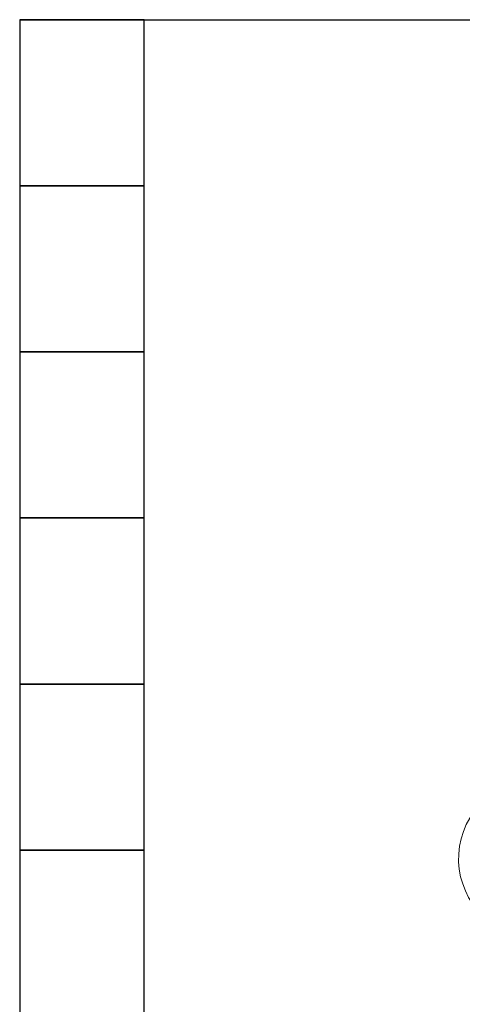
# Model space of a CAD drawing. Units: millimetres. Extents: x 3687 to 15395, y 2950 to 10075.
# Drawn here: x 4069 to 4602, y 3864 to 5050 of the extents above; entities that cross this region are included whole.
import ezdxf

# ---------------------------------------------------------------- set-up
doc = ezdxf.new("R2010")
doc.units = ezdxf.units.MM
doc.layers.add('0002_72_01', color=7, linetype='Continuous')
doc.layers.add('図面枠', color=7, linetype='Continuous', lineweight=50)

msp = doc.modelspace()

# ---------------------------------------------------------------- linework, layer by layer
at = {"layer": '0002_72_01', "color": 3, "linetype": 'Continuous', "lineweight": 9}
msp.add_arc((4693.1, 4039.4), 95.5, 276.9163, 263.1336, dxfattribs=at)
at = {"layer": '図面枠', "lineweight": 25, "ltscale": 0.5}
for p, q in [((4069, 5049.6), (8069, 5049.6)), ((4219, 5049.6), (4069, 5049.6)), ((4069, 5049.6), (4069, 4849.6)), ((4219, 4849.6), (4219, 5049.6)), ((4219, 4849.6), (4069, 4849.6)), ((4069, 4849.6), (4069, 4649.6)), ((4069, 4849.6), (4219, 4849.6)), ((4219, 4649.6), (4219, 4849.6)), ((4219, 4649.6), (4069, 4649.6)), ((4069, 4649.6), (4069, 4449.6)), ((4069, 4649.6), (4219, 4649.6)), ((4219, 4449.6), (4219, 4649.6)), ((4219, 4449.6), (4069, 4449.6)), ((4069, 4449.6), (4069, 4249.6)), ((4069, 4449.6), (4219, 4449.6)), ((4219, 4249.6), (4219, 4449.6)), ((4219, 4249.6), (4069, 4249.6)), ((4069, 4249.6), (4069, 4049.6)), ((4069, 4249.6), (4219, 4249.6)), ((4219, 4049.6), (4219, 4249.6)), ((4219, 4049.6), (4069, 4049.6)), ((4069, 4049.6), (4069, 3849.6)), ((4069, 4049.6), (4219, 4049.6)), ((4219, 3849.6), (4219, 4049.6))]:
    msp.add_line(p, q, dxfattribs=at)

doc.saveas('drawing.dxf')
